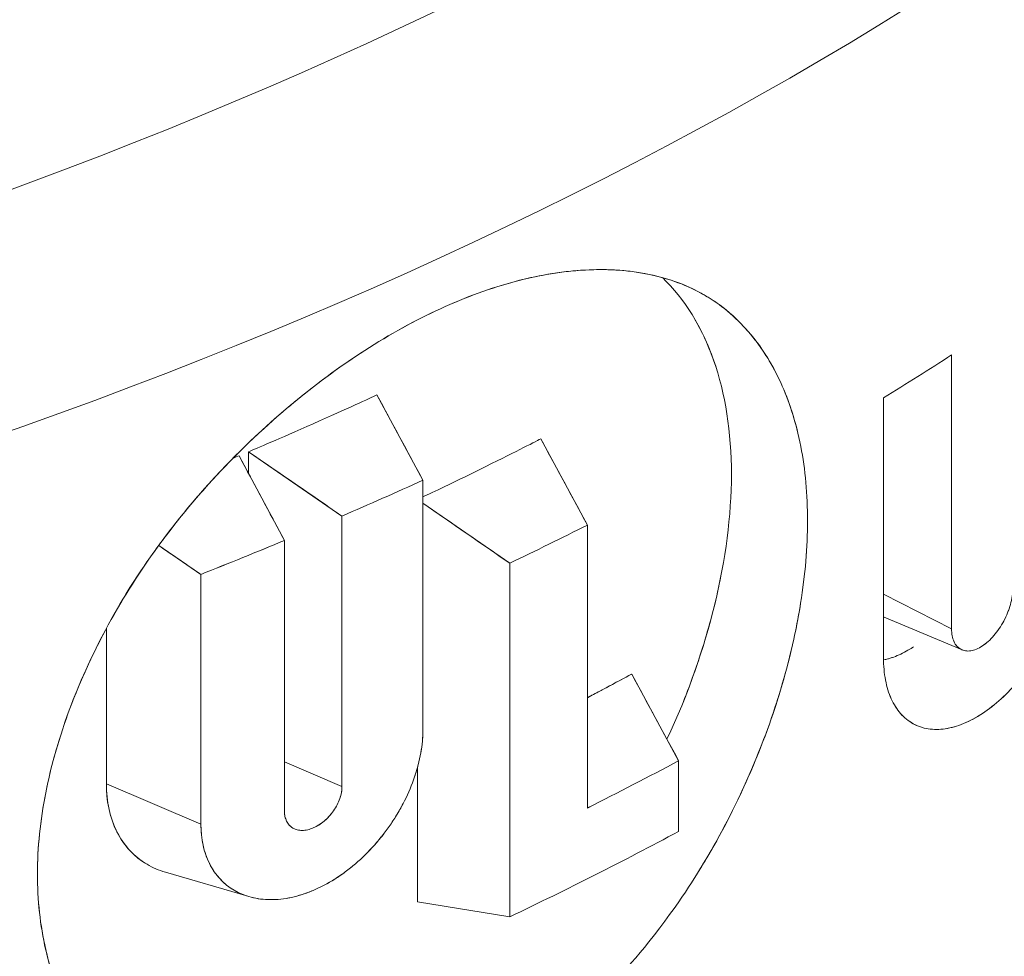
# Model space of a CAD drawing. Units: inches. Extents: x 3 to 195, y 3 to 12.
# Drawn here: x 180 to 180, y 11 to 11 of the extents above; entities that cross this region are included whole.
import ezdxf

# ---------------------------------------------------------------- set-up
doc = ezdxf.new("R2010")
doc.units = ezdxf.units.IN
doc.header["$MEASUREMENT"] = 0
doc.layers.get('0').update_dxf_attribs({"linetype": 'CONTINUOUS'})
doc.layers.add('DETAIL', color=1, linetype='CONTINUOUS')

# ---------------------------------------------------------------- blocks, each defined once
blk = doc.blocks.new('A$Cbec77016')
at = {"color": 0, "linetype": 'Continuous', "lineweight": 0, "extrusion": (5.55112e-17, 0.816497, 0.57735)}
for p, q in [((0.92894, 19.66616), (0.92894, 19.59235)), ((0.92894, 19.59235), (0.92894, 19.66616)), ((0.77408, 19.6554), (0.78646, 19.6324)), ((0.91059, 19.58447), (0.91059, 19.65464)), ((0.91059, 19.65464), (0.91059, 19.58447)), ((0.81824, 19.64355), (0.83079, 19.62031)), ((0.7369, 19.63898), (0.74914, 19.61616)), ((0.76465, 19.62274), (0.73946, 19.64007)), ((0.73946, 19.64007), (0.73946, 19.6342)), ((0.73946, 19.6342), (0.73946, 19.64007)), ((0.78646, 19.6324), (0.78646, 19.56508)), ((0.78646, 19.56508), (0.78646, 19.6324)), ((0.80986, 19.61002), (0.78646, 19.6262)), ((0.76465, 19.54981), (0.76465, 19.62274)), ((0.76465, 19.62274), (0.76465, 19.54981)), ((0.83079, 19.62031), (0.83079, 19.54402)), ((0.83079, 19.54402), (0.83079, 19.62031)), ((0.72663, 19.60701), (0.71526, 19.6148)), ((0.74914, 19.61616), (0.74914, 19.54323)), ((0.74914, 19.54323), (0.74914, 19.61616)), ((0.80986, 19.51466), (0.80986, 19.61002)), ((0.80986, 19.61002), (0.80986, 19.51466)), ((0.72663, 19.53969), (0.72663, 19.60701)), ((0.72663, 19.60701), (0.72663, 19.53969)), ((0.91059, 19.60172), (0.92894, 19.59235)), ((0.92894, 19.59235), (0.91059, 19.60172)), ((0.93174, 19.58665), (0.9108, 19.59551)), ((0.70115, 19.59244), (0.70115, 19.55058)), ((0.70115, 19.55058), (0.70115, 19.59244)), ((0.84272, 19.58014), (0.85537, 19.55677)), ((0.76465, 19.54981), (0.74914, 19.55644)), ((0.74914, 19.55644), (0.76465, 19.54981)), ((0.85537, 19.55677), (0.85537, 19.5377)), ((0.85537, 19.5377), (0.85537, 19.55677)), ((0.78501, 19.55499), (0.78501, 19.5187)), ((0.78501, 19.5187), (0.78501, 19.55499)), ((0.72663, 19.53969), (0.70115, 19.55058)), ((0.70115, 19.55058), (0.72663, 19.53969)), ((0.73924, 19.52023), (0.71705, 19.52672)), ((0.78501, 19.5187), (0.80986, 19.51466))]:
    blk.add_line(p, q, dxfattribs=at)
at = {"color": 0, "linetype": 'Continuous', "lineweight": 0}
for centre, major_axis, ratio, start_param, end_param in [((0.0862, 20.24744), (1.10056, 0), 0.57735, -1.223969, -0.573724), ((0.0862, 20.20414), (1.1325, 0), 0.57735, -1.223969, -0.573724), ((0.0862, 20.10295), (1.1325, 0), 0.57735, -0.755484, -0.731543), ((0.86367, 19.65365), (0.51853, -0.96003), 0.041035, -1.582432, -1.558229), ((0.78766, 19.65226), (0.53689, -1.00107), 0.044903, -1.581615, -1.558813), ((0.6348, 19.59374), (1.64994, -1.13074), 0.048708, 1.525426, 1.540724), ((0.63428, 19.57453), (1.48878, -1.01779), 0.043787, 1.538683, 1.546328), ((0.06752, 20.0568), (1.1325, 0.00027), 0.577497, -0.83137, -0.817024), ((0.0862, 20.01761), (1.1325, 0), 0.57735, -0.877611, -0.824157)]:
    blk.add_ellipse(centre, major_axis=major_axis, ratio=ratio, start_param=start_param, end_param=end_param, dxfattribs=at)
at = {"color": 0, "linetype": 'Continuous', "lineweight": 0, "extrusion": (-1.03171e-16, 5.55112e-17, -1)}
blk.add_ellipse((0.0862, 20.24744), major_axis=(-1.10056, 0), ratio=0.57735, start_param=-2.567869, end_param=-1.917624, dxfattribs=at)
at = {"color": 0, "linetype": 'Continuous', "lineweight": 0, "extrusion": (1.2138e-17, 5.55112e-17, -1)}
blk.add_ellipse((0.0862, 20.20414), major_axis=(-1.1325, 0), ratio=0.57735, start_param=-2.567869, end_param=-1.917624, dxfattribs=at)
at = {"color": 0, "linetype": 'Continuous', "lineweight": 0, "extrusion": (-1.06654e-16, 5.55113e-17, -1)}
blk.add_ellipse((0.08619, 20.14628), major_axis=(-1.13252, 0), ratio=0.57735, start_param=-2.237415, end_param=-2.213144, dxfattribs=at)
at = {"color": 0, "linetype": 'Continuous', "lineweight": 0, "extrusion": (-1.54395e-16, 3.33067e-16, -1)}
blk.add_ellipse((0.0862, 20.14627), major_axis=(-1.1325, 0), ratio=0.57735, start_param=-2.237415, end_param=-2.213144, dxfattribs=at)
at = {"color": 0, "linetype": 'Continuous', "lineweight": 0, "extrusion": (-1.739e-16, 2.22044e-16, -1)}
blk.add_ellipse((0.08619, 20.11297), major_axis=(-1.13251, 0), ratio=0.577348, start_param=-2.288261, end_param=-2.26398, dxfattribs=at)
at = {"color": 0, "linetype": 'Continuous', "lineweight": 0, "extrusion": (-9.77961e-17, 1.66533e-16, -1)}
blk.add_ellipse((0.0862, 20.11297), major_axis=(-1.1325, 0), ratio=0.57735, start_param=-2.288262, end_param=-2.263981, dxfattribs=at)
at = {"color": 0, "linetype": 'Continuous', "lineweight": 0, "extrusion": (-6.97611e-17, -1.66533e-16, -1)}
blk.add_ellipse((0.08619, 20.14628), major_axis=(-1.13251, 0), ratio=0.57735, start_param=-2.196145, end_param=-2.171836, dxfattribs=at)
at = {"color": 0, "linetype": 'Continuous', "lineweight": 0, "extrusion": (-1.80519e-16, 2.77556e-16, -1)}
blk.add_ellipse((0.0862, 20.14627), major_axis=(-1.1325, 0), ratio=0.57735, start_param=-2.196144, end_param=-2.171835, dxfattribs=at)
at = {"color": 0, "linetype": 'Continuous', "lineweight": 0, "extrusion": (-1.28746e-16, 2.77555e-16, -1)}
blk.add_ellipse((0.08619, 20.03669), major_axis=(-1.13252, 0), ratio=0.577348, start_param=-2.317434, end_param=-2.288261, dxfattribs=at)
at = {"color": 0, "linetype": 'Continuous', "lineweight": 0, "extrusion": (-4.44612e-17, 3.33067e-16, -1)}
blk.add_ellipse((0.0862, 20.03668), major_axis=(-1.1325, 0), ratio=0.57735, start_param=-2.317436, end_param=-2.288262, dxfattribs=at)
at = {"color": 0, "linetype": 'Continuous', "lineweight": 0}
for points, knots in [([(0.79119, 19.67865), (0.79805, 19.6818), (0.8048, 19.68424), (0.81134, 19.68598), (0.81671, 19.6874), (0.82315, 19.6887), (0.8303, 19.68907), (0.83535, 19.68934), (0.84121, 19.68919), (0.84746, 19.68788), (0.85602, 19.68609), (0.86043, 19.68338), (0.86221, 19.68236), (0.86364, 19.68153), (0.86833, 19.67916), (0.87415, 19.67247), (0.87817, 19.66786), (0.88091, 19.66305), (0.88288, 19.65873), (0.88515, 19.65376), (0.88702, 19.64804), (0.88829, 19.64149), (0.8895, 19.63527), (0.89012, 19.62856), (0.89012, 19.62144), (0.89012, 19.61432), (0.88948, 19.60687), (0.88826, 19.59925), (0.88743, 19.59409), (0.88599, 19.58629), (0.88282, 19.5758), (0.88084, 19.56921), (0.87809, 19.56127), (0.87406, 19.55218), (0.86821, 19.53895), (0.8635, 19.53148), (0.86209, 19.52913), (0.86023, 19.52606), (0.8558, 19.51854), (0.84732, 19.50791), (0.84105, 19.50006), (0.83516, 19.49391), (0.83012, 19.48912), (0.82453, 19.4838), (0.81821, 19.47849), (0.81116, 19.47358), (0.80464, 19.46904), (0.79793, 19.46516), (0.79116, 19.46206)], [0, 0, 0, 0, 0.0625, 0.0625, 0.0625, 0.125, 0.125, 0.125, 0.1875, 0.1875, 0.1875, 0.25, 0.25, 0.25, 0.3125, 0.3125, 0.3125, 0.375, 0.375, 0.375, 0.4375, 0.4375, 0.4375, 0.5, 0.5, 0.5, 0.5625, 0.5625, 0.5625, 0.625, 0.625, 0.625, 0.6875, 0.6875, 0.6875, 0.75, 0.75, 0.75, 0.8125, 0.8125, 0.8125, 0.875, 0.875, 0.875, 0.9375, 0.9375, 0.9375, 1, 1, 1, 1]), ([(0.79119, 19.67865), (0.798, 19.68177), (0.80472, 19.68422), (0.8113, 19.68597), (0.81789, 19.68772), (0.82421, 19.68875), (0.83029, 19.68907), (0.83638, 19.6894), (0.8421, 19.689), (0.84747, 19.68788), (0.85285, 19.68675), (0.85776, 19.68492), (0.86222, 19.68235), (0.86668, 19.67978), (0.87065, 19.67649), (0.87413, 19.6725), (0.8776, 19.66851), (0.88051, 19.66393), (0.88289, 19.65871), (0.8851, 19.65388), (0.8868, 19.6486), (0.88801, 19.64286)], [0, 0, 0, 0, 0.0625, 0.0625, 0.0625, 0.125, 0.125, 0.125, 0.1875, 0.1875, 0.1875, 0.25, 0.25, 0.25, 0.3125, 0.3125, 0.3125, 0.375, 0.375, 0.375, 0.4328342, 0.4328342, 0.4328342, 0.4328342]), ([(0.85224, 19.56255), (0.86342, 19.5865), (0.86958, 19.61183), (0.86962, 19.65687), (0.863, 19.67547), (0.85102, 19.68701)], [-0.3483563, -0.3483563, -0.3483563, -0.3483563, -0.25, -0.25, -0.1478437, -0.1478437, -0.1478437, -0.1478437]), ([(0.79116, 19.46206), (0.78437, 19.45894), (0.77754, 19.45659), (0.77073, 19.45502), (0.76391, 19.45345), (0.75727, 19.45268), (0.75074, 19.45267), (0.74421, 19.45267), (0.73795, 19.45345), (0.73198, 19.455), (0.726, 19.45655), (0.72045, 19.45884), (0.71536, 19.46187), (0.71027, 19.4649), (0.70567, 19.46863), (0.7016, 19.47304), (0.69754, 19.47745), (0.69408, 19.48243), (0.69125, 19.48798), (0.68841, 19.49353), (0.68626, 19.49951), (0.68479, 19.50596), (0.68331, 19.51242), (0.68257, 19.51921), (0.68257, 19.52626), (0.68258, 19.53331), (0.68333, 19.54059), (0.68481, 19.5481), (0.6863, 19.55561), (0.68847, 19.56317), (0.69132, 19.57081), (0.69416, 19.57844), (0.69761, 19.58596), (0.70168, 19.59341), (0.70574, 19.60087), (0.71032, 19.60806), (0.7154, 19.615), (0.72049, 19.62194), (0.72606, 19.62861), (0.73204, 19.63494), (0.73801, 19.64128), (0.74424, 19.64714), (0.75077, 19.6526), (0.7573, 19.65806), (0.76398, 19.66299), (0.77079, 19.66738), (0.77761, 19.67178), (0.78442, 19.67554), (0.79119, 19.67865)], [0, 0, 0, 0, 0.0625, 0.0625, 0.0625, 0.125, 0.125, 0.125, 0.1875, 0.1875, 0.1875, 0.25, 0.25, 0.25, 0.3125, 0.3125, 0.3125, 0.375, 0.375, 0.375, 0.4375, 0.4375, 0.4375, 0.5, 0.5, 0.5, 0.5625, 0.5625, 0.5625, 0.625, 0.625, 0.625, 0.6875, 0.6875, 0.6875, 0.75, 0.75, 0.75, 0.8125, 0.8125, 0.8125, 0.875, 0.875, 0.875, 0.9375, 0.9375, 0.9375, 1, 1, 1, 1]), ([(0.79116, 19.46206), (0.78434, 19.45893), (0.77747, 19.45658), (0.77067, 19.45501), (0.76518, 19.45374), (0.75844, 19.45268), (0.75076, 19.45267), (0.74534, 19.45267), (0.73895, 19.45319), (0.73199, 19.45499), (0.72253, 19.45745), (0.71741, 19.46065), (0.71536, 19.46187), (0.7137, 19.46286), (0.70834, 19.46573), (0.70159, 19.47305), (0.69688, 19.47816), (0.69361, 19.48336), (0.69124, 19.48799), (0.68858, 19.49321), (0.68634, 19.49917), (0.6848, 19.50591), (0.68333, 19.51234), (0.68257, 19.51917), (0.68257, 19.52628), (0.68258, 19.5334), (0.68335, 19.54068), (0.68482, 19.54814), (0.6858, 19.5531), (0.68753, 19.56066), (0.69132, 19.57081), (0.69368, 19.57714), (0.69694, 19.58473), (0.70166, 19.59338), (0.70842, 19.60579), (0.71374, 19.61273), (0.71538, 19.61497), (0.71732, 19.61762), (0.72242, 19.62475), (0.73208, 19.63499), (0.73897, 19.64229), (0.74532, 19.64804), (0.75075, 19.65258), (0.75679, 19.65763), (0.76348, 19.66267), (0.77077, 19.66737), (0.77753, 19.67172), (0.78437, 19.67551), (0.79119, 19.67865)], [0, 0, 0, 0, 0.0625, 0.0625, 0.0625, 0.125, 0.125, 0.125, 0.1875, 0.1875, 0.1875, 0.25, 0.25, 0.25, 0.3125, 0.3125, 0.3125, 0.375, 0.375, 0.375, 0.4375, 0.4375, 0.4375, 0.499976, 0.499976, 0.499976, 0.5625, 0.5625, 0.5625, 0.625, 0.625, 0.625, 0.6875, 0.6875, 0.6875, 0.75, 0.75, 0.75, 0.8125, 0.8125, 0.8125, 0.875, 0.875, 0.875, 0.9375, 0.9375, 0.9375, 1, 1, 1, 1]), ([(0.86545, 19.66285), (0.86459, 19.6655), (0.8636, 19.66805), (0.86247, 19.67051), (0.86161, 19.6724), (0.86067, 19.67421), (0.85967, 19.67593)], [0.59553567, 0.59553567, 0.59553567, 0.59553567, 0.625, 0.625, 0.625, 0.64777258, 0.64777258, 0.64777258, 0.64777258]), ([(0.73946, 19.64007), (0.74164, 19.64099), (0.74751, 19.64347), (0.7569, 19.64764), (0.76629, 19.6518), (0.77197, 19.65443), (0.77408, 19.6554)], [0, 0, 0, 0, 0.000554185, 0.000554185, 0.000554185, 0.001108369, 0.001108369, 0.001108369, 0.001108369]), ([(0.78646, 19.62789), (0.78922, 19.62919), (0.79435, 19.63163), (0.80176, 19.63528), (0.81078, 19.63971), (0.81621, 19.64251), (0.81824, 19.64355)], [0.000098667, 0.000098667, 0.000098667, 0.000098667, 0.000554423, 0.000554423, 0.000554423, 0.001108846, 0.001108846, 0.001108846, 0.001108846]), ([(0.89012, 19.62147), (0.89012, 19.62146), (0.89012, 19.62145), (0.89012, 19.62144), (0.89011, 19.61437), (0.88949, 19.60698), (0.88826, 19.59928), (0.88703, 19.59159), (0.88522, 19.58376), (0.88283, 19.57582), (0.88044, 19.56788), (0.87752, 19.56), (0.87404, 19.55212), (0.87055, 19.54425), (0.86657, 19.53656), (0.86211, 19.52917), (0.8617, 19.52849), (0.86129, 19.52782), (0.86087, 19.52715)], [0.4999117, 0.4999117, 0.4999117, 0.4999117, 0.5, 0.5, 0.5, 0.5625, 0.5625, 0.5625, 0.625, 0.625, 0.625, 0.6875, 0.6875, 0.6875, 0.75, 0.75, 0.75, 0.7557113, 0.7557113, 0.7557113, 0.7557113]), ([(0.96296, 19.61892), (0.96296, 19.61466), (0.96231, 19.61009), (0.96101, 19.60527), (0.96036, 19.60285), (0.95957, 19.60046), (0.95863, 19.59805), (0.95768, 19.59564), (0.95662, 19.59329), (0.95544, 19.59101), (0.95426, 19.58874), (0.95297, 19.58654), (0.95156, 19.58442), (0.95016, 19.5823), (0.94867, 19.58032), (0.94712, 19.57848), (0.94557, 19.57665), (0.94397, 19.57498), (0.9423, 19.57346), (0.94064, 19.57195), (0.93896, 19.57063), (0.93723, 19.56949), (0.93379, 19.56723), (0.93045, 19.56586), (0.92721, 19.56538), (0.92398, 19.5649), (0.92108, 19.56537), (0.91856, 19.56676), (0.9173, 19.56746), (0.91617, 19.56838), (0.91518, 19.56951), (0.9142, 19.57064), (0.91336, 19.57196), (0.91267, 19.57348), (0.91199, 19.57499), (0.91147, 19.57668), (0.91112, 19.57854), (0.91077, 19.58041), (0.91059, 19.58238), (0.91059, 19.58447)], [0, 0, 0, 0, 0.000396809, 0.000396809, 0.000396809, 0.000595213, 0.000595213, 0.000595213, 0.000793618, 0.000793618, 0.000793618, 0.000992022, 0.000992022, 0.000992022, 0.001190426, 0.001190426, 0.001190426, 0.001388831, 0.001388831, 0.001388831, 0.001587235, 0.001587235, 0.001587235, 0.001984044, 0.001984044, 0.001984044, 0.002380853, 0.002380853, 0.002380853, 0.002579257, 0.002579257, 0.002579257, 0.002777662, 0.002777662, 0.002777662, 0.002976066, 0.002976066, 0.002976066, 0.003174471, 0.003174471, 0.003174471, 0.003174471]), ([(0.91059, 19.58447), (0.91059, 19.58235), (0.91077, 19.58037), (0.91112, 19.57853), (0.91147, 19.57669), (0.91199, 19.57497), (0.91268, 19.57346), (0.91337, 19.57194), (0.91421, 19.57062), (0.9152, 19.56949), (0.91618, 19.56837), (0.91733, 19.56744), (0.91857, 19.56676), (0.91982, 19.56607), (0.92117, 19.5656), (0.92264, 19.56537), (0.9241, 19.56514), (0.92564, 19.56515), (0.92724, 19.56538), (0.92883, 19.56562), (0.9305, 19.56609), (0.93218, 19.56679), (0.93387, 19.56748), (0.93557, 19.5684), (0.93726, 19.56951), (0.93896, 19.57063), (0.94067, 19.57197), (0.94232, 19.57348), (0.94397, 19.57499), (0.94558, 19.57666), (0.94713, 19.5785), (0.94869, 19.58034), (0.95018, 19.58235), (0.95157, 19.58444), (0.95296, 19.58653), (0.95425, 19.58872), (0.95544, 19.59103), (0.95664, 19.59333), (0.9577, 19.59568), (0.95863, 19.59805), (0.95955, 19.60042), (0.96036, 19.60284), (0.961, 19.60524), (0.96229, 19.61002), (0.96296, 19.61463), (0.96296, 19.61892)], [0, 0, 0, 0, 0.000194787, 0.000194787, 0.000194787, 0.000389575, 0.000389575, 0.000389575, 0.000584362, 0.000584362, 0.000584362, 0.000779149, 0.000779149, 0.000779149, 0.000973936, 0.000973936, 0.000973936, 0.001168724, 0.001168724, 0.001168724, 0.001363511, 0.001363511, 0.001363511, 0.001558298, 0.001558298, 0.001558298, 0.001753085, 0.001753085, 0.001753085, 0.001947873, 0.001947873, 0.001947873, 0.00214266, 0.00214266, 0.00214266, 0.002337447, 0.002337447, 0.002337447, 0.002532234, 0.002532234, 0.002532234, 0.002727022, 0.002727022, 0.002727022, 0.003116596, 0.003116596, 0.003116596, 0.003116596]), ([(0.85656, 19.57248), (0.85878, 19.57801), (0.86075, 19.58362), (0.86246, 19.5893), (0.86423, 19.59517), (0.86567, 19.60091), (0.86677, 19.60652)], [0.33018139, 0.33018139, 0.33018139, 0.33018139, 0.375, 0.375, 0.375, 0.42130361, 0.42130361, 0.42130361, 0.42130361]), ([(0.92894, 19.59235), (0.92894, 19.59101), (0.92916, 19.58986), (0.92958, 19.5889), (0.93001, 19.58794), (0.93062, 19.58725), (0.9314, 19.58682), (0.93219, 19.58639), (0.93308, 19.58625), (0.93409, 19.58641), (0.9351, 19.58657), (0.93615, 19.587), (0.93723, 19.58771), (0.93831, 19.58843), (0.93935, 19.58937), (0.94035, 19.59053), (0.94134, 19.59169), (0.94223, 19.593), (0.94299, 19.59444), (0.94376, 19.59589), (0.94435, 19.59737), (0.94477, 19.59889), (0.94519, 19.6004), (0.9454, 19.60183), (0.9454, 19.60317)], [0, 0, 0, 0, 0.0001244554, 0.0001244554, 0.0001244554, 0.0002489107, 0.0002489107, 0.0002489107, 0.0003733661, 0.0003733661, 0.0003733661, 0.0004978215, 0.0004978215, 0.0004978215, 0.0006222769, 0.0006222769, 0.0006222769, 0.0007467322, 0.0007467322, 0.0007467322, 0.0008711876, 0.0008711876, 0.0008711876, 0.000995643, 0.000995643, 0.000995643, 0.000995643]), ([(0.9454, 19.60317), (0.9454, 19.60185), (0.94519, 19.60038), (0.94477, 19.59889), (0.94457, 19.59814), (0.94431, 19.59739), (0.94401, 19.59665), (0.94372, 19.5959), (0.94337, 19.59515), (0.94299, 19.59444), (0.94224, 19.59302), (0.94132, 19.59167), (0.94034, 19.59053), (0.93985, 19.58995), (0.93934, 19.58942), (0.93881, 19.58895), (0.93829, 19.58848), (0.93776, 19.58806), (0.93723, 19.58771), (0.93669, 19.58736), (0.93615, 19.58707), (0.93563, 19.58685), (0.9351, 19.58663), (0.93459, 19.58649), (0.93409, 19.58641), (0.93359, 19.58633), (0.93311, 19.58633), (0.93266, 19.58639), (0.93221, 19.58646), (0.93179, 19.5866), (0.9314, 19.58681), (0.93101, 19.58703), (0.93067, 19.58731), (0.93036, 19.58766), (0.93006, 19.58801), (0.9298, 19.58842), (0.92959, 19.5889), (0.92916, 19.58985), (0.92894, 19.591), (0.92894, 19.59235)], [0, 0, 0, 0, 0.0001228456, 0.0001228456, 0.0001228456, 0.0001842684, 0.0001842684, 0.0001842684, 0.0002456913, 0.0002456913, 0.0002456913, 0.0003685369, 0.0003685369, 0.0003685369, 0.0004299597, 0.0004299597, 0.0004299597, 0.0004913825, 0.0004913825, 0.0004913825, 0.0005528053, 0.0005528053, 0.0005528053, 0.0006142282, 0.0006142282, 0.0006142282, 0.000675651, 0.000675651, 0.000675651, 0.0007370738, 0.0007370738, 0.0007370738, 0.0007984966, 0.0007984966, 0.0007984966, 0.0008599194, 0.0008599194, 0.0008599194, 0.0009827651, 0.0009827651, 0.0009827651, 0.0009827651]), ([(0.91868, 19.58745), (0.9181, 19.58707), (0.91639, 19.58605), (0.91529, 19.58553), (0.91496, 19.58538), (0.91463, 19.58523), (0.9143, 19.5851), (0.91301, 19.58456), (0.91177, 19.58419), (0.91059, 19.58397)], [0.0013701507, 0.0013701507, 0.0013701507, 0.0013701507, 0.0014901417, 0.0014901417, 0.0014901417, 0.0015261098, 0.0015261098, 0.0015261098, 0.0016682929, 0.0016682929, 0.0016682929, 0.0016682929]), ([(0.83079, 19.57376), (0.83188, 19.57433), (0.83299, 19.57492), (0.83416, 19.57554), (0.83499, 19.57598), (0.83593, 19.57649), (0.83681, 19.57696), (0.83929, 19.57829), (0.84126, 19.57935), (0.84272, 19.58014)], [0.0004280999, 0.0004280999, 0.0004280999, 0.0004280999, 0.000538401, 0.000538401, 0.000538401, 0.0006174135, 0.0006174135, 0.0006174135, 0.0008412516, 0.0008412516, 0.0008412516, 0.0008412516]), ([(0.78646, 19.56508), (0.78646, 19.56109), (0.78569, 19.55677), (0.78422, 19.55245), (0.78276, 19.54813), (0.78058, 19.54377), (0.77787, 19.53978), (0.77516, 19.53578), (0.77187, 19.53207), (0.76829, 19.529), (0.76471, 19.52593), (0.76082, 19.52347), (0.7569, 19.52181), (0.75298, 19.52015), (0.74906, 19.5193), (0.7454, 19.51931), (0.74175, 19.51932), (0.7384, 19.52019), (0.73557, 19.52186), (0.73275, 19.52352), (0.73049, 19.52598), (0.72896, 19.52903), (0.72742, 19.53208), (0.72663, 19.53573), (0.72663, 19.53969)], [0, 0, 0, 0, 0.125, 0.125, 0.125, 0.25, 0.25, 0.25, 0.375, 0.375, 0.375, 0.5, 0.5, 0.5, 0.625, 0.625, 0.625, 0.75, 0.75, 0.75, 0.875, 0.875, 0.875, 1, 1, 1, 1]), ([(0.72663, 19.53969), (0.72663, 19.53771), (0.72683, 19.53582), (0.72722, 19.53402), (0.72761, 19.53221), (0.72819, 19.53055), (0.72896, 19.52903), (0.72934, 19.52827), (0.72977, 19.52754), (0.73024, 19.52685), (0.73072, 19.52617), (0.73123, 19.52552), (0.73179, 19.52492), (0.73235, 19.52431), (0.73294, 19.52376), (0.73357, 19.52325), (0.7342, 19.52274), (0.73487, 19.52228), (0.73557, 19.52186), (0.73628, 19.52144), (0.73702, 19.52107), (0.73779, 19.52076), (0.73856, 19.52044), (0.73936, 19.52017), (0.74018, 19.51996), (0.741, 19.51974), (0.74184, 19.51958), (0.74272, 19.51948), (0.74359, 19.51937), (0.74449, 19.51931), (0.7454, 19.51931), (0.74632, 19.51931), (0.74725, 19.51936), (0.74819, 19.51946), (0.74914, 19.51956), (0.75009, 19.51972), (0.75105, 19.51993), (0.75201, 19.52014), (0.75298, 19.5204), (0.75396, 19.52072), (0.75494, 19.52103), (0.75592, 19.5214), (0.7569, 19.52181), (0.75788, 19.52223), (0.75886, 19.52269), (0.75982, 19.5232), (0.76079, 19.52371), (0.76175, 19.52426), (0.76271, 19.52487), (0.76367, 19.52547), (0.76461, 19.52612), (0.76555, 19.52681), (0.76648, 19.52751), (0.7674, 19.52824), (0.76829, 19.529), (0.77008, 19.53053), (0.77178, 19.53221), (0.77339, 19.53403), (0.7742, 19.53494), (0.77498, 19.53587), (0.77573, 19.53683), (0.77648, 19.5378), (0.77719, 19.53878), (0.77787, 19.53977), (0.77854, 19.54077), (0.77919, 19.54179), (0.7798, 19.54283), (0.78041, 19.54387), (0.78098, 19.54493), (0.78152, 19.546), (0.78259, 19.54814), (0.78349, 19.55029), (0.78422, 19.55245), (0.78459, 19.55352), (0.78491, 19.5546), (0.78519, 19.55568), (0.78547, 19.55676), (0.7857, 19.55783), (0.78589, 19.55889), (0.78608, 19.55995), (0.78622, 19.56099), (0.78632, 19.56202), (0.78641, 19.56305), (0.78646, 19.56407), (0.78646, 19.56508)], [0, 0, 0, 0, 0.0625, 0.0625, 0.0625, 0.125, 0.125, 0.125, 0.15625, 0.15625, 0.15625, 0.1875, 0.1875, 0.1875, 0.21875, 0.21875, 0.21875, 0.25, 0.25, 0.25, 0.28125, 0.28125, 0.28125, 0.3125, 0.3125, 0.3125, 0.34375, 0.34375, 0.34375, 0.375, 0.375, 0.375, 0.40625, 0.40625, 0.40625, 0.4375, 0.4375, 0.4375, 0.46875, 0.46875, 0.46875, 0.5, 0.5, 0.5, 0.53125, 0.53125, 0.53125, 0.5625, 0.5625, 0.5625, 0.59375, 0.59375, 0.59375, 0.625, 0.625, 0.625, 0.6875, 0.6875, 0.6875, 0.71875, 0.71875, 0.71875, 0.75, 0.75, 0.75, 0.78125, 0.78125, 0.78125, 0.8125, 0.8125, 0.8125, 0.875, 0.875, 0.875, 0.90625, 0.90625, 0.90625, 0.9375, 0.9375, 0.9375, 0.96875, 0.96875, 0.96875, 1, 1, 1, 1]), ([(0.70115, 19.55058), (0.70115, 19.54629), (0.70192, 19.54172), (0.70401, 19.53759), (0.70575, 19.53416), (0.7084, 19.53103), (0.71211, 19.52884), (0.71213, 19.52883), (0.71215, 19.52883), (0.71216, 19.52882)], [0, 0, 0, 0, 0.000490053, 0.000490053, 0.000490053, 0.0008967224, 0.0008967224, 0.0008967224, 0.0008985372, 0.0008985372, 0.0008985372, 0.0008985372]), ([(0.71705, 19.52672), (0.71529, 19.52724), (0.71365, 19.52794), (0.71213, 19.52884), (0.7104, 19.52985), (0.70885, 19.5311), (0.70748, 19.53258), (0.70611, 19.53405), (0.70496, 19.53572), (0.70402, 19.53757), (0.70307, 19.53943), (0.70236, 19.54146), (0.70188, 19.54366), (0.70139, 19.54586), (0.70115, 19.54816), (0.70115, 19.55058)], [0.002525659, 0.002525659, 0.002525659, 0.002525659, 0.0027264, 0.0027264, 0.0027264, 0.0029536, 0.0029536, 0.0029536, 0.003180801, 0.003180801, 0.003180801, 0.003408001, 0.003408001, 0.003408001, 0.003635201, 0.003635201, 0.003635201, 0.003635201]), ([(0.74914, 19.54323), (0.74914, 19.54219), (0.74935, 19.54125), (0.74974, 19.54046), (0.75013, 19.53968), (0.75071, 19.53905), (0.75143, 19.53863), (0.75179, 19.53842), (0.75219, 19.53826), (0.75261, 19.53815), (0.75304, 19.53804), (0.75348, 19.53799), (0.75395, 19.53799), (0.75442, 19.53799), (0.75491, 19.53805), (0.75541, 19.53816), (0.75591, 19.53827), (0.75642, 19.53843), (0.75692, 19.53865), (0.75896, 19.53951), (0.76096, 19.54122), (0.76239, 19.54329), (0.76275, 19.5438), (0.76307, 19.54434), (0.76335, 19.54489), (0.76363, 19.54543), (0.76387, 19.546), (0.76407, 19.54655), (0.76445, 19.54767), (0.76465, 19.54878), (0.76465, 19.54981)], [0, 0, 0, 0, 0.125, 0.125, 0.125, 0.25, 0.25, 0.25, 0.3125, 0.3125, 0.3125, 0.375, 0.375, 0.375, 0.4375, 0.4375, 0.4375, 0.5, 0.5, 0.5, 0.75, 0.75, 0.75, 0.8125, 0.8125, 0.8125, 0.875, 0.875, 0.875, 1, 1, 1, 1]), ([(0.76465, 19.54981), (0.76465, 19.54971), (0.76465, 19.54958), (0.76464, 19.54944), (0.76464, 19.5493), (0.76463, 19.54916), (0.76462, 19.54903), (0.76459, 19.54876), (0.76455, 19.54849), (0.7645, 19.54822), (0.76441, 19.54766), (0.76426, 19.54711), (0.76407, 19.54655), (0.76387, 19.54599), (0.76363, 19.54544), (0.76335, 19.54489), (0.76307, 19.54434), (0.76275, 19.54381), (0.76239, 19.54329), (0.76203, 19.54277), (0.76164, 19.54227), (0.76122, 19.54181), (0.76081, 19.54134), (0.76036, 19.54091), (0.75989, 19.54051), (0.75942, 19.54011), (0.75893, 19.53975), (0.75844, 19.53944), (0.75794, 19.53913), (0.75744, 19.53887), (0.75693, 19.53865), (0.75642, 19.53843), (0.75591, 19.53827), (0.75541, 19.53816), (0.75491, 19.53805), (0.75443, 19.53799), (0.75396, 19.53799), (0.75349, 19.53799), (0.75304, 19.53804), (0.75261, 19.53815), (0.75218, 19.53826), (0.75179, 19.53842), (0.75143, 19.53863), (0.75107, 19.53884), (0.75075, 19.5391), (0.75046, 19.53941), (0.75017, 19.53972), (0.74993, 19.54007), (0.74974, 19.54047), (0.74954, 19.54086), (0.74939, 19.54129), (0.74929, 19.54175), (0.74924, 19.54198), (0.7492, 19.54222), (0.74918, 19.54247), (0.74917, 19.54259), (0.74916, 19.54271), (0.74915, 19.54284), (0.74914, 19.54297), (0.74914, 19.5431), (0.74914, 19.54323)], [0, 0, 0, 0, 0.015625, 0.015625, 0.015625, 0.03125, 0.03125, 0.03125, 0.0625, 0.0625, 0.0625, 0.125, 0.125, 0.125, 0.1875, 0.1875, 0.1875, 0.25, 0.25, 0.25, 0.3125, 0.3125, 0.3125, 0.375, 0.375, 0.375, 0.4375, 0.4375, 0.4375, 0.5, 0.5, 0.5, 0.5625, 0.5625, 0.5625, 0.625, 0.625, 0.625, 0.6875, 0.6875, 0.6875, 0.75, 0.75, 0.75, 0.8125, 0.8125, 0.8125, 0.875, 0.875, 0.875, 0.9375, 0.9375, 0.9375, 0.96875, 0.96875, 0.96875, 0.984375, 0.984375, 0.984375, 1, 1, 1, 1])]:
    blk.add_open_spline(points, degree=3, knots=knots, dxfattribs=at)
for points in [[(0.77408, 19.6554), (0.7782, 19.64773), (0.78233, 19.64007), (0.78646, 19.6324)], [(0.73526, 19.63829), (0.73594, 19.63857), (0.73648, 19.63881), (0.7369, 19.63898)], [(0.80986, 19.61002), (0.80206, 19.61542), (0.79426, 19.62081), (0.78646, 19.6262)], [(0.91059, 19.58397), (0.91138, 19.58412), (0.91218, 19.58433), (0.91298, 19.5846)], [(0.84272, 19.58014), (0.84693, 19.57235), (0.85114, 19.56456), (0.85537, 19.55677)]]:
    blk.add_open_spline(points, degree=3, dxfattribs=at)
blk = doc.blocks.new('WEB00674')
at = {"layer": 'DETAIL', "xscale": 1.375, "yscale": 1.375, "zscale": 1.375}
blk.add_blockref('A$Cbec77016', (69.65979, 19.33157), dxfattribs=at)

msp = doc.modelspace()

# ---------------------------------------------------------------- block references
at = {"xscale": 0.125, "yscale": 0.125, "zscale": 0.125}
msp.add_blockref('WEB00674', (171.25094, 4.870896), dxfattribs=at)

doc.saveas('drawing.dxf')
